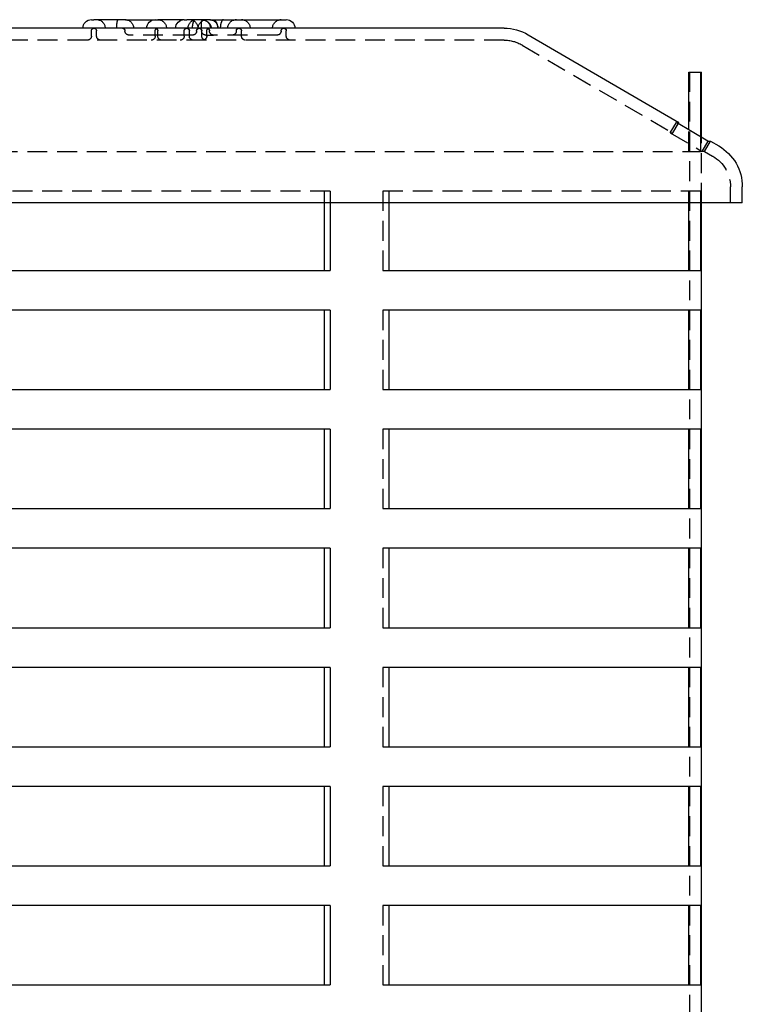
# Model space of a CAD drawing. Extents: x -165 to 165, y -365 to 793.
# Drawn here: x 0 to 91, y 669 to 793 of the extents above; entities that cross this region are included whole.
import ezdxf

# ---------------------------------------------------------------- set-up
doc = ezdxf.new("R2010")
doc.units = 0
doc.header["$LTSCALE"] = 10
doc.linetypes.add('VERDECKT', pattern=[0.375, 0.25, -0.125])
doc.layers.get('0').update_dxf_attribs({"linetype": 'CONTINUOUS'})
doc.layers.add('STEMPEL', color=3, linetype='CONTINUOUS')

# ---------------------------------------------------------------- blocks, each defined once
blk = doc.blocks.new('A$CF898B29F')
at = {"color": 3, "linetype": 'CONTINUOUS', "extrusion": (0, 1, -2e-16)}
for p, q in [((9.17, 793.09), (9.46, 793.09)), ((13.44, 793.09), (9.46, 793.09)), ((13.44, 793.09), (17.21, 793.09)), ((17.21, 793.09), (17.69, 793.09)), ((20.85, 793.09), (17.69, 793.09)), ((20.85, 793.09), (21.2, 793.09)), ((24.08, 793.09), (21.2, 793.09)), ((24.08, 793.09), (33.71, 793.09)), ((61.14, 792.02), (-30.36, 792.02)), ((64.16, 791.2), (83.14, 780.13)), ((84.39, 786.5), (85.89, 786.5)), ((84.39, 779.21), (84.39, 786.5)), ((85.89, 786.5), (86, 786.5)), ((85.89, 786.5), (85.89, 778.33)), ((86, 778.27), (86, 786.5)), ((83.14, 780.13), (82.83, 780.13)), ((86.81, 777.8), (82.83, 780.13)), ((83.06, 779.99), (83.14, 780.13)), ((86.81, 777.8), (87.14, 777.8)), ((87.14, 777.8), (88.16, 777.2)), ((91.14, 770.02), (91.14, 772.02)), ((91.14, 770.02), (-45.36, 770.02)), ((38.54, 761.5), (38.54, 770.02)), ((39.23, 770.02), (39.23, 761.5)), ((46.66, 761.5), (46.66, 770.02)), ((84.39, 761.5), (84.39, 770.02)), ((85.89, 770.02), (85.89, 761.5)), ((86, 291.5), (86, 770.02)), ((-39.23, 761.5), (39.23, 761.5)), ((46.66, 761.5), (85.89, 761.5)), ((39.23, 756.5), (-39.23, 756.5)), ((38.54, 746.5), (38.54, 756.5)), ((39.23, 756.5), (39.23, 746.5)), ((46.66, 746.5), (46.66, 756.5)), ((85.89, 756.5), (46.66, 756.5)), ((84.39, 746.5), (84.39, 756.5)), ((85.89, 756.5), (85.89, 746.5)), ((-39.23, 746.5), (39.23, 746.5)), ((46.66, 746.5), (85.89, 746.5)), ((39.23, 741.5), (-39.23, 741.5)), ((38.54, 731.5), (38.54, 741.5)), ((39.23, 741.5), (39.23, 731.5)), ((46.66, 731.5), (46.66, 741.5)), ((85.89, 741.5), (46.66, 741.5)), ((84.39, 731.5), (84.39, 741.5)), ((85.89, 741.5), (85.89, 731.5)), ((-39.23, 731.5), (39.23, 731.5)), ((46.66, 731.5), (85.89, 731.5)), ((39.23, 726.5), (-39.23, 726.5)), ((38.54, 716.5), (38.54, 726.5)), ((39.23, 726.5), (39.23, 716.5)), ((46.66, 716.5), (46.66, 726.5)), ((85.89, 726.5), (46.66, 726.5)), ((84.39, 716.5), (84.39, 726.5)), ((85.89, 726.5), (85.89, 716.5)), ((-39.23, 716.5), (39.23, 716.5)), ((46.66, 716.5), (85.89, 716.5)), ((39.23, 711.5), (-39.23, 711.5)), ((38.54, 701.5), (38.54, 711.5)), ((39.23, 711.5), (39.23, 701.5)), ((46.66, 701.5), (46.66, 711.5)), ((85.89, 711.5), (46.66, 711.5)), ((84.39, 701.5), (84.39, 711.5)), ((85.89, 711.5), (85.89, 701.5)), ((-39.23, 701.5), (39.23, 701.5)), ((46.66, 701.5), (85.89, 701.5)), ((39.23, 696.5), (-39.23, 696.5)), ((38.54, 686.5), (38.54, 696.5)), ((39.23, 696.5), (39.23, 686.5)), ((46.66, 686.5), (46.66, 696.5)), ((85.89, 696.5), (46.66, 696.5)), ((84.39, 686.5), (84.39, 696.5)), ((85.89, 696.5), (85.89, 686.5)), ((-39.23, 686.5), (39.23, 686.5)), ((46.66, 686.5), (85.89, 686.5)), ((39.23, 681.5), (-39.23, 681.5)), ((38.54, 671.5), (38.54, 681.5)), ((39.23, 681.5), (39.23, 671.5)), ((46.66, 671.5), (46.66, 681.5)), ((85.89, 681.5), (46.66, 681.5)), ((84.39, 671.5), (84.39, 681.5)), ((85.89, 681.5), (85.89, 671.5)), ((-39.23, 671.5), (39.23, 671.5)), ((46.66, 671.5), (85.89, 671.5))]:
    blk.add_line(p, q, dxfattribs=at)
at = {"color": 1, "linetype": 'VERDECKT', "extrusion": (0, 1, -2e-16)}
for p, q in [((9.17, 791.02), (9.17, 791.69)), ((9.82, 791.02), (9.82, 791.69)), ((13.39, 791.66), (13.39, 791.69)), ((17.21, 791.02), (17.21, 791.69)), ((17.53, 791.02), (17.53, 791.69)), ((20.85, 791.02), (20.85, 791.69)), ((21.5, 791.02), (21.5, 791.69)), ((22.42, 791.66), (22.42, 791.69)), ((23.05, 791.66), (23.05, 791.69)), ((23.07, 791.02), (23.07, 791.69)), ((23.7, 791.02), (23.7, 791.69)), ((24.03, 791.66), (24.03, 791.69)), ((27.42, 791.66), (27.42, 791.69)), ((28.07, 791.02), (28.07, 791.69)), ((33.06, 791.66), (33.06, 791.69)), ((33.71, 791.02), (33.71, 791.69)), ((61.14, 790.52), (-30.36, 790.52)), ((21.92, 791.16), (13.89, 791.16)), ((23.57, 791.16), (23.55, 791.16)), ((23.57, 791.16), (24.53, 791.16)), ((32.56, 791.16), (24.53, 791.16)), ((63.4, 789.9), (82.38, 778.83)), ((84.5, 786.5), (84.5, 291.5)), ((82.07, 778.83), (82.83, 780.13)), ((82.38, 778.83), (83.06, 779.99)), ((84.39, 776.5), (84.39, 779.21)), ((82.07, 778.83), (82.38, 778.83)), ((82.07, 778.83), (86.06, 776.5)), ((85.89, 778.33), (85.89, 776.5)), ((86, 770.02), (86, 778.27)), ((86.81, 777.8), (86.06, 776.5)), ((86.38, 776.5), (87.14, 777.8)), ((-36.39, 776.5), (85.89, 776.5)), ((86.38, 776.5), (86.06, 776.5)), ((86.38, 776.5), (87.4, 775.9)), ((39.23, 771.5), (-39.23, 771.5)), ((38.54, 770.02), (38.54, 771.5)), ((39.23, 771.5), (39.23, 770.02)), ((46.66, 771.5), (45.85, 771.5)), ((45.85, 771.5), (45.85, 761.5)), ((46.66, 770.02), (46.66, 771.5)), ((85.89, 771.5), (46.66, 771.5)), ((84.39, 770.02), (84.39, 771.5)), ((85.89, 771.5), (85.89, 770.02)), ((89.64, 770.02), (89.64, 772.02)), ((45.85, 761.5), (46.66, 761.5)), ((46.66, 756.5), (45.85, 756.5)), ((45.85, 756.5), (45.85, 746.5)), ((45.85, 746.5), (46.66, 746.5)), ((46.66, 741.5), (45.85, 741.5)), ((45.85, 741.5), (45.85, 731.5)), ((45.85, 731.5), (46.66, 731.5)), ((46.66, 726.5), (45.85, 726.5)), ((45.85, 726.5), (45.85, 716.5)), ((45.85, 716.5), (46.66, 716.5)), ((46.66, 711.5), (45.85, 711.5)), ((45.85, 711.5), (45.85, 701.5)), ((45.85, 701.5), (46.66, 701.5)), ((46.66, 696.5), (45.85, 696.5)), ((45.85, 696.5), (45.85, 686.5)), ((45.85, 686.5), (46.66, 686.5)), ((46.66, 681.5), (45.85, 681.5)), ((45.85, 681.5), (45.85, 671.5)), ((45.85, 671.5), (46.66, 671.5))]:
    blk.add_line(p, q, dxfattribs=at)
at = {"color": 1}
for points in [[(12.75, 793.09, 0), (12.74, 793.09, 0), (12.74, 793.09, 0), (12.74, 793.09, 0), (12.74, 793.09, 0), (12.73, 793.09, 0), (12.73, 793.09, 0), (12.73, 793.09, 0), (12.72, 793.09, 0), (12.72, 793.09, 0), (12.72, 793.09, 0), (12.72, 793.09, 0), (12.71, 793.09, 0), (12.71, 793.09, 0), (12.71, 793.09, 0), (12.71, 793.09, 0), (12.7, 793.09, 0), (12.7, 793.09, 0), (12.7, 793.09, 0), (12.7, 793.09, 0), (12.69, 793.09, 0), (12.69, 793.09, 0), (12.69, 793.09, 0), (12.68, 793.09, 0), (12.68, 793.09, 0), (12.68, 793.09, 0), (12.68, 793.09, 0), (12.67, 793.09, 0), (12.67, 793.09, 0), (12.67, 793.09, 0), (12.67, 793.09, 0), (12.66, 793.09, 0), (12.66, 793.09, 0), (12.66, 793.09, 0), (12.66, 793.09, 0), (12.66, 793.09, 0), (12.65, 793.09, 0), (12.65, 793.09, 0), (12.65, 793.09, 0), (12.65, 793.09, 0), (12.64, 793.09, 0), (12.64, 793.09, 0), (12.64, 793.09, 0), (12.64, 793.08, 0), (12.63, 793.08, 0), (12.63, 793.08, 0), (12.63, 793.08, 0), (12.63, 793.08, 0), (12.63, 793.08, 0), (12.62, 793.08, 0), (12.62, 793.08, 0), (12.62, 793.08, 0), (12.62, 793.08, 0), (12.61, 793.08, 0), (12.61, 793.08, 0), (12.61, 793.08, 0), (12.61, 793.08, 0), (12.61, 793.08, 0), (12.6, 793.08, 0), (12.6, 793.08, 0), (12.6, 793.08, 0), (12.6, 793.08, 0), (12.6, 793.08, 0), (12.59, 793.08, 0), (12.59, 793.08, 0), (12.59, 793.08, 0), (12.59, 793.08, 0), (12.59, 793.07, 0), (12.58, 793.07, 0), (12.58, 793.07, 0), (12.58, 793.07, 0), (12.58, 793.07, 0), (12.58, 793.07, 0), (12.57, 793.07, 0), (12.57, 793.07, 0), (12.57, 793.07, 0), (12.57, 793.07, 0), (12.57, 793.07, 0), (12.56, 793.07, 0), (12.56, 793.07, 0), (12.56, 793.07, 0), (12.56, 793.07, 0), (12.56, 793.07, 0), (12.55, 793.06, 0), (12.55, 793.06, 0), (12.55, 793.06, 0), (12.55, 793.06, 0), (12.55, 793.06, 0), (12.55, 793.06, 0), (12.54, 793.06, 0), (12.54, 793.06, 0), (12.54, 793.06, 0), (12.54, 793.06, 0), (12.54, 793.06, 0), (12.54, 793.06, 0), (12.53, 793.05, 0), (12.53, 793.05, 0), (12.53, 793.05, 0), (12.53, 793.05, 0), (12.53, 793.05, 0), (12.53, 793.05, 0), (12.52, 793.05, 0), (12.52, 793.05, 0), (12.52, 793.05, 0), (12.52, 793.05, 0), (12.52, 793.05, 0), (12.52, 793.05, 0), (12.51, 793.04, 0), (12.51, 793.04, 0), (12.51, 793.04, 0), (12.51, 793.04, 0), (12.51, 793.04, 0), (12.51, 793.04, 0), (12.5, 793.04, 0), (12.5, 793.04, 0), (12.5, 793.04, 0), (12.5, 793.04, 0), (12.5, 793.03, 0), (12.5, 793.03, 0), (12.5, 793.03, 0), (12.49, 793.03, 0), (12.49, 793.03, 0), (12.49, 793.03, 0), (12.49, 793.03, 0), (12.49, 793.03, 0), (12.49, 793.03, 0), (12.49, 793.03, 0), (12.48, 793.02, 0), (12.48, 793.02, 0), (12.48, 793.02, 0), (12.48, 793.02, 0), (12.48, 793.02, 0), (12.48, 793.02, 0), (12.48, 793.02, 0), (12.47, 793.02, 0), (12.47, 793.01, 0), (12.47, 793.01, 0), (12.47, 793.01, 0), (12.47, 793.01, 0), (12.47, 793.01, 0), (12.47, 793.01, 0), (12.47, 793.01, 0), (12.46, 793.01, 0), (12.46, 793, 0), (12.46, 793, 0), (12.46, 793, 0), (12.46, 793, 0), (12.46, 793, 0), (12.46, 793, 0), (12.46, 793, 0), (12.45, 793, 0), (12.45, 792.99, 0), (12.45, 792.99, 0), (12.45, 792.99, 0), (12.45, 792.99, 0), (12.45, 792.99, 0), (12.45, 792.99, 0), (12.45, 792.99, 0), (12.45, 792.98, 0), (12.44, 792.98, 0), (12.44, 792.98, 0), (12.44, 792.98, 0), (12.44, 792.98, 0), (12.44, 792.98, 0), (12.44, 792.98, 0), (12.44, 792.97, 0), (12.44, 792.97, 0), (12.44, 792.97, 0), (12.43, 792.97, 0), (12.43, 792.97, 0), (12.43, 792.97, 0), (12.43, 792.96, 0), (12.43, 792.96, 0), (12.43, 792.96, 0), (12.43, 792.96, 0), (12.43, 792.96, 0), (12.43, 792.96, 0), (12.42, 792.95, 0), (12.42, 792.95, 0), (12.42, 792.95, 0), (12.42, 792.95, 0), (12.42, 792.95, 0), (12.42, 792.95, 0), (12.42, 792.94, 0), (12.42, 792.94, 0), (12.42, 792.94, 0), (12.42, 792.94, 0), (12.41, 792.93, 0), (12.41, 792.93, 0), (12.41, 792.93, 0), (12.41, 792.93, 0), (12.41, 792.93, 0), (12.41, 792.93, 0), (12.41, 792.92, 0), (12.41, 792.92, 0), (12.41, 792.92, 0), (12.41, 792.92, 0), (12.41, 792.92, 0), (12.41, 792.91, 0), (12.4, 792.91, 0), (12.4, 792.91, 0), (12.4, 792.91, 0), (12.4, 792.91, 0), (12.4, 792.9, 0), (12.4, 792.9, 0), (12.4, 792.9, 0), (12.4, 792.9, 0), (12.4, 792.9, 0), (12.4, 792.89, 0), (12.4, 792.89, 0), (12.4, 792.89, 0), (12.39, 792.89, 0), (12.39, 792.89, 0), (12.39, 792.88, 0), (12.39, 792.88, 0), (12.39, 792.88, 0), (12.39, 792.88, 0), (12.39, 792.88, 0), (12.39, 792.87, 0), (12.39, 792.87, 0), (12.39, 792.87, 0), (12.39, 792.87, 0), (12.39, 792.86, 0), (12.39, 792.86, 0), (12.39, 792.86, 0), (12.38, 792.86, 0), (12.38, 792.86, 0), (12.38, 792.85, 0), (12.38, 792.85, 0), (12.38, 792.85, 0), (12.38, 792.85, 0), (12.38, 792.84, 0), (12.38, 792.84, 0), (12.38, 792.84, 0), (12.38, 792.84, 0), (12.38, 792.84, 0), (12.38, 792.83, 0), (12.38, 792.83, 0), (12.38, 792.83, 0), (12.38, 792.83, 0), (12.38, 792.82, 0), (12.37, 792.82, 0), (12.37, 792.82, 0), (12.37, 792.82, 0), (12.37, 792.81, 0), (12.37, 792.81, 0), (12.37, 792.81, 0), (12.37, 792.81, 0), (12.37, 792.8, 0), (12.37, 792.8, 0), (12.37, 792.8, 0), (12.37, 792.8, 0), (12.37, 792.79, 0), (12.37, 792.79, 0), (12.37, 792.79, 0), (12.37, 792.79, 0), (12.37, 792.78, 0), (12.37, 792.78, 0), (12.37, 792.78, 0), (12.37, 792.78, 0), (12.36, 792.77, 0), (12.36, 792.77, 0), (12.36, 792.77, 0), (12.36, 792.77, 0), (12.36, 792.76, 0), (12.36, 792.76, 0), (12.36, 792.76, 0), (12.36, 792.76, 0), (12.36, 792.75, 0), (12.36, 792.75, 0), (12.36, 792.75, 0), (12.36, 792.75, 0), (12.36, 792.74, 0), (12.36, 792.74, 0), (12.36, 792.74, 0), (12.36, 792.73, 0), (12.36, 792.73, 0), (12.36, 792.73, 0), (12.36, 792.73, 0), (12.36, 792.72, 0), (12.36, 792.72, 0), (12.36, 792.72, 0), (12.36, 792.72, 0), (12.35, 792.71, 0), (12.35, 792.71, 0), (12.35, 792.71, 0), (12.35, 792.7, 0), (12.35, 792.7, 0), (12.35, 792.7, 0), (12.35, 792.7, 0), (12.35, 792.69, 0), (12.35, 792.69, 0), (12.35, 792.69, 0), (12.35, 792.68, 0), (12.35, 792.68, 0), (12.35, 792.68, 0), (12.35, 792.68, 0), (12.35, 792.67, 0), (12.35, 792.67, 0), (12.35, 792.67, 0), (12.35, 792.66, 0), (12.35, 792.66, 0), (12.35, 792.66, 0), (12.35, 792.66, 0), (12.35, 792.65, 0), (12.35, 792.65, 0), (12.35, 792.65, 0), (12.35, 792.64, 0), (12.35, 792.64, 0), (12.35, 792.64, 0), (12.35, 792.63, 0), (12.35, 792.63, 0), (12.35, 792.63, 0), (12.34, 792.62, 0), (12.34, 792.62, 0), (12.34, 792.62, 0), (12.34, 792.62, 0), (12.34, 792.61, 0), (12.34, 792.61, 0), (12.34, 792.61, 0), (12.34, 792.6, 0), (12.34, 792.6, 0), (12.34, 792.6, 0), (12.34, 792.59, 0), (12.34, 792.59, 0), (12.34, 792.59, 0), (12.34, 792.58, 0), (12.34, 792.58, 0), (12.34, 792.58, 0), (12.34, 792.57, 0), (12.34, 792.57, 0), (12.34, 792.57, 0), (12.34, 792.56, 0), (12.34, 792.56, 0), (12.34, 792.55, 0), (12.34, 792.55, 0), (12.34, 792.55, 0), (12.34, 792.54, 0), (12.34, 792.54, 0), (12.34, 792.54, 0), (12.34, 792.53, 0), (12.34, 792.53, 0), (12.34, 792.52, 0), (12.34, 792.52, 0), (12.34, 792.52, 0), (12.34, 792.51, 0), (12.34, 792.51, 0), (12.34, 792.51, 0), (12.34, 792.5, 0), (12.34, 792.5, 0), (12.34, 792.5, 0), (12.34, 792.49, 0), (12.34, 792.49, 0), (12.34, 792.48, 0), (12.33, 792.48, 0), (12.33, 792.48, 0), (12.33, 792.47, 0), (12.33, 792.47, 0), (12.33, 792.46, 0), (12.33, 792.46, 0), (12.33, 792.46, 0), (12.33, 792.45, 0), (12.33, 792.45, 0), (12.33, 792.44, 0), (12.33, 792.44, 0), (12.33, 792.43, 0), (12.33, 792.43, 0), (12.33, 792.42, 0), (12.33, 792.42, 0), (12.33, 792.42, 0), (12.33, 792.41, 0), (12.33, 792.41, 0), (12.33, 792.4, 0), (12.33, 792.4, 0), (12.33, 792.39, 0), (12.33, 792.39, 0), (12.33, 792.39, 0), (12.33, 792.38, 0), (12.33, 792.38, 0), (12.33, 792.37, 0), (12.33, 792.37, 0), (12.33, 792.36, 0), (12.33, 792.36, 0), (12.33, 792.35, 0), (12.33, 792.35, 0), (12.33, 792.35, 0), (12.33, 792.34, 0), (12.33, 792.34, 0), (12.33, 792.33, 0), (12.33, 792.33, 0), (12.33, 792.32, 0), (12.33, 792.32, 0), (12.33, 792.31, 0), (12.33, 792.31, 0), (12.33, 792.3, 0), (12.33, 792.3, 0), (12.33, 792.29, 0), (12.33, 792.29, 0), (12.33, 792.28, 0), (12.33, 792.28, 0), (12.33, 792.27, 0), (12.33, 792.27, 0), (12.33, 792.26, 0), (12.33, 792.26, 0), (12.33, 792.25, 0), (12.33, 792.25, 0), (12.33, 792.24, 0), (12.33, 792.24, 0), (12.33, 792.23, 0), (12.33, 792.23, 0), (12.33, 792.22, 0), (12.33, 792.22, 0), (12.33, 792.21, 0), (12.33, 792.2, 0), (12.33, 792.2, 0), (12.33, 792.19, 0), (12.33, 792.19, 0), (12.33, 792.18, 0), (12.33, 792.18, 0), (12.33, 792.17, 0), (12.33, 792.17, 0), (12.33, 792.16, 0), (12.33, 792.15, 0), (12.33, 792.15, 0), (12.33, 792.14, 0), (12.33, 792.14, 0), (12.33, 792.13, 0), (12.33, 792.13, 0), (12.33, 792.12, 0), (12.33, 792.12, 0), (12.33, 792.11, 0), (12.33, 792.11, 0), (12.33, 792.1, 0), (12.33, 792.1, 0), (12.33, 792.09, 0), (12.33, 792.08, 0), (12.33, 792.08, 0), (12.33, 792.07, 0), (12.33, 792.07, 0), (12.33, 792.06, 0), (12.33, 792.06, 0), (12.33, 792.05, 0), (12.33, 792.04, 0), (12.33, 792.04, 0), (12.33, 792.03, 0), (12.33, 792.03, 0), (12.33, 792.02, 0), (12.33, 792.02, 0)], [(23.39, 793.09, 0), (23.39, 793.09, 0), (23.38, 793.09, 0), (23.38, 793.09, 0), (23.38, 793.09, 0), (23.37, 793.09, 0), (23.37, 793.09, 0), (23.37, 793.09, 0), (23.37, 793.09, 0), (23.36, 793.09, 0), (23.36, 793.09, 0), (23.36, 793.09, 0), (23.36, 793.09, 0), (23.35, 793.09, 0), (23.35, 793.09, 0), (23.35, 793.09, 0), (23.35, 793.09, 0), (23.34, 793.09, 0), (23.34, 793.09, 0), (23.34, 793.09, 0), (23.33, 793.09, 0), (23.33, 793.09, 0), (23.33, 793.09, 0), (23.33, 793.09, 0), (23.32, 793.09, 0), (23.32, 793.09, 0), (23.32, 793.09, 0), (23.32, 793.09, 0), (23.31, 793.09, 0), (23.31, 793.09, 0), (23.31, 793.09, 0), (23.31, 793.09, 0), (23.3, 793.09, 0), (23.3, 793.09, 0), (23.3, 793.09, 0), (23.3, 793.09, 0), (23.3, 793.09, 0), (23.29, 793.09, 0), (23.29, 793.09, 0), (23.29, 793.09, 0), (23.29, 793.09, 0), (23.28, 793.09, 0), (23.28, 793.09, 0), (23.28, 793.08, 0), (23.28, 793.08, 0), (23.27, 793.08, 0), (23.27, 793.08, 0), (23.27, 793.08, 0), (23.27, 793.08, 0), (23.27, 793.08, 0), (23.26, 793.08, 0), (23.26, 793.08, 0), (23.26, 793.08, 0), (23.26, 793.08, 0), (23.25, 793.08, 0), (23.25, 793.08, 0), (23.25, 793.08, 0), (23.25, 793.08, 0), (23.25, 793.08, 0), (23.24, 793.08, 0), (23.24, 793.08, 0), (23.24, 793.08, 0), (23.24, 793.08, 0), (23.24, 793.08, 0), (23.23, 793.08, 0), (23.23, 793.08, 0), (23.23, 793.08, 0), (23.23, 793.07, 0), (23.23, 793.07, 0), (23.22, 793.07, 0), (23.22, 793.07, 0), (23.22, 793.07, 0), (23.22, 793.07, 0), (23.22, 793.07, 0), (23.21, 793.07, 0), (23.21, 793.07, 0), (23.21, 793.07, 0), (23.21, 793.07, 0), (23.21, 793.07, 0), (23.2, 793.07, 0), (23.2, 793.07, 0), (23.2, 793.07, 0), (23.2, 793.07, 0), (23.2, 793.06, 0), (23.2, 793.06, 0), (23.19, 793.06, 0), (23.19, 793.06, 0), (23.19, 793.06, 0), (23.19, 793.06, 0), (23.19, 793.06, 0), (23.18, 793.06, 0), (23.18, 793.06, 0), (23.18, 793.06, 0), (23.18, 793.06, 0), (23.18, 793.06, 0), (23.18, 793.05, 0), (23.17, 793.05, 0), (23.17, 793.05, 0), (23.17, 793.05, 0), (23.17, 793.05, 0), (23.17, 793.05, 0), (23.17, 793.05, 0), (23.16, 793.05, 0), (23.16, 793.05, 0), (23.16, 793.05, 0), (23.16, 793.05, 0), (23.16, 793.05, 0), (23.16, 793.04, 0), (23.16, 793.04, 0), (23.15, 793.04, 0), (23.15, 793.04, 0), (23.15, 793.04, 0), (23.15, 793.04, 0), (23.15, 793.04, 0), (23.15, 793.04, 0), (23.14, 793.04, 0), (23.14, 793.04, 0), (23.14, 793.03, 0), (23.14, 793.03, 0), (23.14, 793.03, 0), (23.14, 793.03, 0), (23.14, 793.03, 0), (23.13, 793.03, 0), (23.13, 793.03, 0), (23.13, 793.03, 0), (23.13, 793.03, 0), (23.13, 793.03, 0), (23.13, 793.02, 0), (23.13, 793.02, 0), (23.12, 793.02, 0), (23.12, 793.02, 0), (23.12, 793.02, 0), (23.12, 793.02, 0), (23.12, 793.02, 0), (23.12, 793.02, 0), (23.12, 793.01, 0), (23.11, 793.01, 0), (23.11, 793.01, 0), (23.11, 793.01, 0), (23.11, 793.01, 0), (23.11, 793.01, 0), (23.11, 793.01, 0), (23.11, 793.01, 0), (23.11, 793, 0), (23.1, 793, 0), (23.1, 793, 0), (23.1, 793, 0), (23.1, 793, 0), (23.1, 793, 0), (23.1, 793, 0), (23.1, 793, 0), (23.1, 792.99, 0), (23.09, 792.99, 0), (23.09, 792.99, 0), (23.09, 792.99, 0), (23.09, 792.99, 0), (23.09, 792.99, 0), (23.09, 792.99, 0), (23.09, 792.98, 0), (23.09, 792.98, 0), (23.09, 792.98, 0), (23.08, 792.98, 0), (23.08, 792.98, 0), (23.08, 792.98, 0), (23.08, 792.98, 0), (23.08, 792.97, 0), (23.08, 792.97, 0), (23.08, 792.97, 0), (23.08, 792.97, 0), (23.08, 792.97, 0), (23.07, 792.97, 0), (23.07, 792.96, 0), (23.07, 792.96, 0), (23.07, 792.96, 0), (23.07, 792.96, 0), (23.07, 792.96, 0), (23.07, 792.96, 0), (23.07, 792.95, 0), (23.07, 792.95, 0), (23.07, 792.95, 0), (23.06, 792.95, 0), (23.06, 792.95, 0), (23.06, 792.95, 0), (23.06, 792.94, 0), (23.06, 792.94, 0), (23.06, 792.94, 0), (23.06, 792.94, 0), (23.06, 792.93, 0), (23.06, 792.93, 0), (23.06, 792.93, 0), (23.05, 792.93, 0), (23.05, 792.93, 0), (23.05, 792.93, 0), (23.05, 792.92, 0), (23.05, 792.92, 0), (23.05, 792.92, 0), (23.05, 792.92, 0), (23.05, 792.92, 0), (23.05, 792.91, 0), (23.05, 792.91, 0), (23.05, 792.91, 0), (23.05, 792.91, 0), (23.04, 792.91, 0), (23.04, 792.9, 0), (23.04, 792.9, 0), (23.04, 792.9, 0), (23.04, 792.9, 0), (23.04, 792.9, 0), (23.04, 792.89, 0), (23.04, 792.89, 0), (23.04, 792.89, 0), (23.04, 792.89, 0), (23.04, 792.89, 0), (23.04, 792.88, 0), (23.03, 792.88, 0), (23.03, 792.88, 0), (23.03, 792.88, 0), (23.03, 792.88, 0), (23.03, 792.87, 0), (23.03, 792.87, 0), (23.03, 792.87, 0), (23.03, 792.87, 0), (23.03, 792.86, 0), (23.03, 792.86, 0), (23.03, 792.86, 0), (23.03, 792.86, 0), (23.03, 792.86, 0), (23.03, 792.85, 0), (23.03, 792.85, 0), (23.02, 792.85, 0), (23.02, 792.85, 0), (23.02, 792.84, 0), (23.02, 792.84, 0), (23.02, 792.84, 0), (23.02, 792.84, 0), (23.02, 792.84, 0), (23.02, 792.83, 0), (23.02, 792.83, 0), (23.02, 792.83, 0), (23.02, 792.83, 0), (23.02, 792.82, 0), (23.02, 792.82, 0), (23.02, 792.82, 0), (23.02, 792.82, 0), (23.02, 792.81, 0), (23.01, 792.81, 0), (23.01, 792.81, 0), (23.01, 792.81, 0), (23.01, 792.8, 0), (23.01, 792.8, 0), (23.01, 792.8, 0), (23.01, 792.8, 0), (23.01, 792.79, 0), (23.01, 792.79, 0), (23.01, 792.79, 0), (23.01, 792.79, 0), (23.01, 792.78, 0), (23.01, 792.78, 0), (23.01, 792.78, 0), (23.01, 792.78, 0), (23.01, 792.77, 0), (23.01, 792.77, 0), (23.01, 792.77, 0), (23.01, 792.77, 0), (23.01, 792.76, 0), (23, 792.76, 0), (23, 792.76, 0), (23, 792.76, 0), (23, 792.75, 0), (23, 792.75, 0), (23, 792.75, 0), (23, 792.75, 0), (23, 792.74, 0), (23, 792.74, 0), (23, 792.74, 0), (23, 792.73, 0), (23, 792.73, 0), (23, 792.73, 0), (23, 792.73, 0), (23, 792.72, 0), (23, 792.72, 0), (23, 792.72, 0), (23, 792.72, 0), (23, 792.71, 0), (23, 792.71, 0), (23, 792.71, 0), (23, 792.7, 0), (23, 792.7, 0), (23, 792.7, 0), (23, 792.7, 0), (22.99, 792.69, 0), (22.99, 792.69, 0), (22.99, 792.69, 0), (22.99, 792.68, 0), (22.99, 792.68, 0), (22.99, 792.68, 0), (22.99, 792.68, 0), (22.99, 792.67, 0), (22.99, 792.67, 0), (22.99, 792.67, 0), (22.99, 792.66, 0), (22.99, 792.66, 0), (22.99, 792.66, 0), (22.99, 792.66, 0), (22.99, 792.65, 0), (22.99, 792.65, 0), (22.99, 792.65, 0), (22.99, 792.64, 0), (22.99, 792.64, 0), (22.99, 792.64, 0), (22.99, 792.63, 0), (22.99, 792.63, 0), (22.99, 792.63, 0), (22.99, 792.62, 0), (22.99, 792.62, 0), (22.99, 792.62, 0), (22.99, 792.62, 0), (22.99, 792.61, 0), (22.99, 792.61, 0), (22.99, 792.61, 0), (22.99, 792.6, 0), (22.99, 792.6, 0), (22.98, 792.6, 0), (22.98, 792.59, 0), (22.98, 792.59, 0), (22.98, 792.59, 0), (22.98, 792.58, 0), (22.98, 792.58, 0), (22.98, 792.58, 0), (22.98, 792.57, 0), (22.98, 792.57, 0), (22.98, 792.57, 0), (22.98, 792.56, 0), (22.98, 792.56, 0), (22.98, 792.55, 0), (22.98, 792.55, 0), (22.98, 792.55, 0), (22.98, 792.54, 0), (22.98, 792.54, 0), (22.98, 792.54, 0), (22.98, 792.53, 0), (22.98, 792.53, 0), (22.98, 792.52, 0), (22.98, 792.52, 0), (22.98, 792.52, 0), (22.98, 792.51, 0), (22.98, 792.51, 0), (22.98, 792.51, 0), (22.98, 792.5, 0), (22.98, 792.5, 0), (22.98, 792.5, 0), (22.98, 792.49, 0), (22.98, 792.49, 0), (22.98, 792.48, 0), (22.98, 792.48, 0), (22.98, 792.48, 0), (22.98, 792.47, 0), (22.98, 792.47, 0), (22.98, 792.46, 0), (22.98, 792.46, 0), (22.98, 792.46, 0), (22.98, 792.45, 0), (22.98, 792.45, 0), (22.98, 792.44, 0), (22.98, 792.44, 0), (22.98, 792.43, 0), (22.98, 792.43, 0), (22.98, 792.42, 0), (22.97, 792.42, 0), (22.97, 792.42, 0), (22.97, 792.41, 0), (22.97, 792.41, 0), (22.97, 792.4, 0), (22.97, 792.4, 0), (22.97, 792.39, 0), (22.97, 792.39, 0), (22.97, 792.39, 0), (22.97, 792.38, 0), (22.97, 792.38, 0), (22.97, 792.37, 0), (22.97, 792.37, 0), (22.97, 792.36, 0), (22.97, 792.36, 0), (22.97, 792.35, 0), (22.97, 792.35, 0), (22.97, 792.35, 0), (22.97, 792.34, 0), (22.97, 792.34, 0), (22.97, 792.33, 0), (22.97, 792.33, 0), (22.97, 792.32, 0), (22.97, 792.32, 0), (22.97, 792.31, 0), (22.97, 792.31, 0), (22.97, 792.3, 0), (22.97, 792.3, 0), (22.97, 792.29, 0), (22.97, 792.29, 0), (22.97, 792.28, 0), (22.97, 792.28, 0), (22.97, 792.27, 0), (22.97, 792.27, 0), (22.97, 792.26, 0), (22.97, 792.26, 0), (22.97, 792.25, 0), (22.97, 792.25, 0), (22.97, 792.24, 0), (22.97, 792.24, 0), (22.97, 792.23, 0), (22.97, 792.23, 0), (22.97, 792.22, 0), (22.97, 792.22, 0), (22.97, 792.21, 0), (22.97, 792.2, 0), (22.97, 792.2, 0), (22.97, 792.19, 0), (22.97, 792.19, 0), (22.97, 792.18, 0), (22.97, 792.18, 0), (22.97, 792.17, 0), (22.97, 792.17, 0), (22.97, 792.16, 0), (22.97, 792.15, 0), (22.97, 792.15, 0), (22.97, 792.14, 0), (22.97, 792.14, 0), (22.97, 792.13, 0), (22.97, 792.13, 0), (22.97, 792.12, 0), (22.97, 792.12, 0), (22.97, 792.11, 0), (22.97, 792.11, 0), (22.97, 792.1, 0), (22.97, 792.1, 0), (22.97, 792.09, 0), (22.97, 792.08, 0), (22.97, 792.08, 0), (22.97, 792.07, 0), (22.97, 792.07, 0), (22.97, 792.06, 0), (22.97, 792.06, 0), (22.97, 792.05, 0), (22.97, 792.04, 0), (22.97, 792.04, 0), (22.97, 792.03, 0), (22.97, 792.03, 0), (22.97, 792.02, 0), (22.97, 792.02, 0)], [(24.34, 793.09, 0), (24.34, 793.09, 0), (24.35, 793.09, 0), (24.35, 793.09, 0), (24.35, 793.09, 0), (24.35, 793.09, 0), (24.35, 793.09, 0), (24.36, 793.09, 0), (24.36, 793.09, 0), (24.36, 793.09, 0), (24.36, 793.09, 0), (24.37, 793.09, 0), (24.37, 793.09, 0), (24.37, 793.09, 0), (24.37, 793.09, 0), (24.37, 793.09, 0), (24.38, 793.09, 0), (24.38, 793.09, 0), (24.38, 793.09, 0), (24.38, 793.09, 0), (24.38, 793.09, 0), (24.39, 793.09, 0), (24.39, 793.09, 0), (24.39, 793.09, 0), (24.39, 793.09, 0), (24.39, 793.09, 0), (24.4, 793.09, 0), (24.4, 793.09, 0), (24.4, 793.09, 0), (24.4, 793.09, 0), (24.41, 793.09, 0), (24.41, 793.09, 0), (24.41, 793.09, 0), (24.41, 793.09, 0), (24.41, 793.09, 0), (24.42, 793.09, 0), (24.42, 793.09, 0), (24.42, 793.09, 0), (24.42, 793.09, 0), (24.42, 793.09, 0), (24.43, 793.09, 0), (24.43, 793.09, 0), (24.43, 793.09, 0), (24.43, 793.09, 0), (24.44, 793.09, 0), (24.44, 793.09, 0), (24.44, 793.09, 0), (24.44, 793.08, 0), (24.44, 793.08, 0), (24.45, 793.08, 0), (24.45, 793.08, 0), (24.45, 793.08, 0), (24.45, 793.08, 0), (24.45, 793.08, 0), (24.46, 793.08, 0), (24.46, 793.08, 0), (24.46, 793.08, 0), (24.46, 793.08, 0), (24.47, 793.08, 0), (24.47, 793.08, 0), (24.47, 793.08, 0), (24.47, 793.08, 0), (24.47, 793.08, 0), (24.48, 793.08, 0), (24.48, 793.08, 0), (24.48, 793.08, 0), (24.48, 793.08, 0), (24.48, 793.08, 0), (24.49, 793.08, 0), (24.49, 793.08, 0), (24.49, 793.08, 0), (24.49, 793.08, 0), (24.5, 793.08, 0), (24.5, 793.07, 0), (24.5, 793.07, 0), (24.5, 793.07, 0), (24.5, 793.07, 0), (24.51, 793.07, 0), (24.51, 793.07, 0), (24.51, 793.07, 0), (24.51, 793.07, 0), (24.51, 793.07, 0), (24.52, 793.07, 0), (24.52, 793.07, 0), (24.52, 793.07, 0), (24.52, 793.07, 0), (24.52, 793.07, 0), (24.53, 793.07, 0), (24.53, 793.07, 0), (24.53, 793.07, 0), (24.53, 793.06, 0), (24.54, 793.06, 0), (24.54, 793.06, 0), (24.54, 793.06, 0), (24.54, 793.06, 0), (24.54, 793.06, 0), (24.55, 793.06, 0), (24.55, 793.06, 0), (24.55, 793.06, 0), (24.55, 793.06, 0), (24.55, 793.06, 0), (24.56, 793.06, 0), (24.56, 793.05, 0), (24.56, 793.05, 0), (24.56, 793.05, 0), (24.57, 793.05, 0), (24.57, 793.05, 0), (24.57, 793.05, 0), (24.57, 793.05, 0), (24.57, 793.05, 0), (24.58, 793.05, 0), (24.58, 793.05, 0), (24.58, 793.05, 0), (24.58, 793.05, 0), (24.58, 793.04, 0), (24.59, 793.04, 0), (24.59, 793.04, 0), (24.59, 793.04, 0), (24.59, 793.04, 0), (24.59, 793.04, 0), (24.6, 793.04, 0), (24.6, 793.04, 0), (24.6, 793.04, 0), (24.6, 793.04, 0), (24.61, 793.03, 0), (24.61, 793.03, 0), (24.61, 793.03, 0), (24.61, 793.03, 0), (24.61, 793.03, 0), (24.62, 793.03, 0), (24.62, 793.03, 0), (24.62, 793.03, 0), (24.62, 793.03, 0), (24.62, 793.03, 0), (24.63, 793.02, 0), (24.63, 793.02, 0), (24.63, 793.02, 0), (24.63, 793.02, 0), (24.63, 793.02, 0), (24.64, 793.02, 0), (24.64, 793.02, 0), (24.64, 793.02, 0), (24.64, 793.01, 0), (24.64, 793.01, 0), (24.65, 793.01, 0), (24.65, 793.01, 0), (24.65, 793.01, 0), (24.65, 793.01, 0), (24.66, 793.01, 0), (24.66, 793.01, 0), (24.66, 793, 0), (24.66, 793, 0), (24.66, 793, 0), (24.67, 793, 0), (24.67, 793, 0), (24.67, 793, 0), (24.67, 793, 0), (24.67, 793, 0), (24.68, 792.99, 0), (24.68, 792.99, 0), (24.68, 792.99, 0), (24.68, 792.99, 0), (24.68, 792.99, 0), (24.69, 792.99, 0), (24.69, 792.99, 0), (24.69, 792.98, 0), (24.69, 792.98, 0), (24.69, 792.98, 0), (24.7, 792.98, 0), (24.7, 792.98, 0), (24.7, 792.98, 0), (24.7, 792.97, 0), (24.7, 792.97, 0), (24.71, 792.97, 0), (24.71, 792.97, 0), (24.71, 792.97, 0), (24.71, 792.97, 0), (24.71, 792.97, 0), (24.72, 792.96, 0), (24.72, 792.96, 0), (24.72, 792.96, 0), (24.72, 792.96, 0), (24.72, 792.96, 0), (24.73, 792.95, 0), (24.73, 792.95, 0), (24.73, 792.95, 0), (24.73, 792.95, 0), (24.73, 792.95, 0), (24.74, 792.95, 0), (24.74, 792.94, 0), (24.74, 792.94, 0), (24.74, 792.94, 0), (24.74, 792.94, 0), (24.75, 792.94, 0), (24.75, 792.93, 0), (24.75, 792.93, 0), (24.75, 792.93, 0), (24.75, 792.93, 0), (24.76, 792.93, 0), (24.76, 792.92, 0), (24.76, 792.92, 0), (24.76, 792.92, 0), (24.76, 792.92, 0), (24.77, 792.92, 0), (24.77, 792.91, 0), (24.77, 792.91, 0), (24.77, 792.91, 0), (24.77, 792.91, 0), (24.78, 792.91, 0), (24.78, 792.9, 0), (24.78, 792.9, 0), (24.78, 792.9, 0), (24.78, 792.9, 0), (24.79, 792.89, 0), (24.79, 792.89, 0), (24.79, 792.89, 0), (24.79, 792.89, 0), (24.79, 792.89, 0), (24.8, 792.88, 0), (24.8, 792.88, 0), (24.8, 792.88, 0), (24.8, 792.88, 0), (24.8, 792.88, 0), (24.8, 792.87, 0), (24.81, 792.87, 0), (24.81, 792.87, 0), (24.81, 792.87, 0), (24.81, 792.86, 0), (24.81, 792.86, 0), (24.82, 792.86, 0), (24.82, 792.86, 0), (24.82, 792.85, 0), (24.82, 792.85, 0), (24.82, 792.85, 0), (24.83, 792.85, 0), (24.83, 792.84, 0), (24.83, 792.84, 0), (24.83, 792.84, 0), (24.83, 792.84, 0), (24.83, 792.83, 0), (24.84, 792.83, 0), (24.84, 792.83, 0), (24.84, 792.83, 0), (24.84, 792.82, 0), (24.84, 792.82, 0), (24.85, 792.82, 0), (24.85, 792.82, 0), (24.85, 792.81, 0), (24.85, 792.81, 0), (24.85, 792.81, 0), (24.85, 792.8, 0), (24.86, 792.8, 0), (24.86, 792.8, 0), (24.86, 792.8, 0), (24.86, 792.79, 0), (24.86, 792.79, 0), (24.86, 792.79, 0), (24.87, 792.79, 0), (24.87, 792.78, 0), (24.87, 792.78, 0), (24.87, 792.78, 0), (24.87, 792.77, 0), (24.88, 792.77, 0), (24.88, 792.77, 0), (24.88, 792.76, 0), (24.88, 792.76, 0), (24.88, 792.76, 0), (24.88, 792.76, 0), (24.89, 792.75, 0), (24.89, 792.75, 0), (24.89, 792.75, 0), (24.89, 792.75, 0), (24.89, 792.74, 0), (24.89, 792.74, 0), (24.9, 792.74, 0), (24.9, 792.73, 0), (24.9, 792.73, 0), (24.9, 792.73, 0), (24.9, 792.72, 0), (24.9, 792.72, 0), (24.91, 792.72, 0), (24.91, 792.71, 0), (24.91, 792.71, 0), (24.91, 792.71, 0), (24.91, 792.7, 0), (24.91, 792.7, 0), (24.91, 792.7, 0), (24.92, 792.69, 0), (24.92, 792.69, 0), (24.92, 792.69, 0), (24.92, 792.68, 0), (24.92, 792.68, 0), (24.92, 792.68, 0), (24.93, 792.67, 0), (24.93, 792.67, 0), (24.93, 792.67, 0), (24.93, 792.66, 0), (24.93, 792.66, 0), (24.93, 792.66, 0), (24.93, 792.65, 0), (24.94, 792.65, 0), (24.94, 792.65, 0), (24.94, 792.64, 0), (24.94, 792.64, 0), (24.94, 792.64, 0), (24.94, 792.63, 0), (24.95, 792.63, 0), (24.95, 792.62, 0), (24.95, 792.62, 0), (24.95, 792.62, 0), (24.95, 792.61, 0), (24.95, 792.61, 0), (24.95, 792.61, 0), (24.96, 792.6, 0), (24.96, 792.6, 0), (24.96, 792.6, 0), (24.96, 792.59, 0), (24.96, 792.59, 0), (24.96, 792.59, 0), (24.96, 792.58, 0), (24.96, 792.58, 0), (24.97, 792.57, 0), (24.97, 792.57, 0), (24.97, 792.57, 0), (24.97, 792.56, 0), (24.97, 792.56, 0), (24.97, 792.55, 0), (24.97, 792.55, 0), (24.98, 792.55, 0), (24.98, 792.54, 0), (24.98, 792.54, 0), (24.98, 792.53, 0), (24.98, 792.53, 0), (24.98, 792.53, 0), (24.98, 792.52, 0), (24.98, 792.52, 0), (24.98, 792.52, 0), (24.99, 792.51, 0), (24.99, 792.51, 0), (24.99, 792.5, 0), (24.99, 792.5, 0), (24.99, 792.5, 0), (24.99, 792.49, 0), (24.99, 792.49, 0), (24.99, 792.48, 0), (25, 792.48, 0), (25, 792.48, 0), (25, 792.47, 0), (25, 792.47, 0), (25, 792.46, 0), (25, 792.46, 0), (25, 792.46, 0), (25, 792.45, 0), (25, 792.45, 0), (25.01, 792.44, 0), (25.01, 792.44, 0), (25.01, 792.43, 0), (25.01, 792.43, 0), (25.01, 792.42, 0), (25.01, 792.42, 0), (25.01, 792.42, 0), (25.01, 792.41, 0), (25.01, 792.41, 0), (25.01, 792.4, 0), (25.02, 792.4, 0), (25.02, 792.39, 0), (25.02, 792.39, 0), (25.02, 792.39, 0), (25.02, 792.38, 0), (25.02, 792.38, 0), (25.02, 792.37, 0), (25.02, 792.37, 0), (25.02, 792.37, 0), (25.02, 792.36, 0), (25.02, 792.36, 0), (25.02, 792.35, 0), (25.03, 792.35, 0), (25.03, 792.34, 0), (25.03, 792.34, 0), (25.03, 792.33, 0), (25.03, 792.33, 0), (25.03, 792.33, 0), (25.03, 792.32, 0), (25.03, 792.32, 0), (25.03, 792.31, 0), (25.03, 792.31, 0), (25.03, 792.3, 0), (25.03, 792.3, 0), (25.03, 792.29, 0), (25.04, 792.29, 0), (25.04, 792.28, 0), (25.04, 792.28, 0), (25.04, 792.27, 0), (25.04, 792.27, 0), (25.04, 792.27, 0), (25.04, 792.26, 0), (25.04, 792.26, 0), (25.04, 792.25, 0), (25.04, 792.25, 0), (25.04, 792.24, 0), (25.04, 792.24, 0), (25.04, 792.23, 0), (25.04, 792.23, 0), (25.04, 792.22, 0), (25.04, 792.22, 0), (25.04, 792.22, 0), (25.05, 792.21, 0), (25.05, 792.21, 0), (25.05, 792.2, 0), (25.05, 792.2, 0), (25.05, 792.19, 0), (25.05, 792.19, 0), (25.05, 792.18, 0), (25.05, 792.18, 0), (25.05, 792.17, 0), (25.05, 792.17, 0), (25.05, 792.16, 0), (25.05, 792.16, 0), (25.05, 792.15, 0), (25.05, 792.15, 0), (25.05, 792.14, 0), (25.05, 792.14, 0), (25.05, 792.13, 0), (25.05, 792.13, 0), (25.05, 792.13, 0), (25.05, 792.12, 0), (25.05, 792.12, 0), (25.05, 792.11, 0), (25.05, 792.11, 0), (25.05, 792.1, 0), (25.05, 792.1, 0), (25.05, 792.09, 0), (25.05, 792.09, 0), (25.05, 792.08, 0), (25.05, 792.08, 0), (25.05, 792.07, 0), (25.05, 792.07, 0), (25.05, 792.06, 0), (25.05, 792.06, 0), (25.05, 792.05, 0), (25.05, 792.05, 0), (25.05, 792.04, 0), (25.05, 792.04, 0), (25.05, 792.03, 0), (25.05, 792.03, 0), (25.05, 792.03, 0), (25.05, 792.02, 0), (25.05, 792.02, 0)]]:
    blk.add_polyline3d(points, dxfattribs=at)
at = {"color": 1, "linetype": 'VERDECKT'}
for points in [[(22.26, 793.09, 0), (22.25, 793.09, 0), (22.25, 793.09, 0), (22.24, 793.09, 0), (22.24, 793.09, 0), (22.23, 793.09, 0), (22.23, 793.09, 0), (22.22, 793.09, 0), (22.22, 793.09, 0), (22.21, 793.09, 0), (22.21, 793.08, 0), (22.2, 793.08, 0), (22.2, 793.08, 0), (22.19, 793.08, 0), (22.19, 793.08, 0), (22.18, 793.07, 0), (22.18, 793.07, 0), (22.17, 793.07, 0), (22.17, 793.07, 0), (22.16, 793.06, 0), (22.16, 793.06, 0), (22.16, 793.06, 0), (22.15, 793.05, 0), (22.15, 793.05, 0), (22.14, 793.04, 0), (22.14, 793.04, 0), (22.13, 793.04, 0), (22.13, 793.03, 0), (22.12, 793.03, 0), (22.12, 793.02, 0), (22.11, 793.02, 0), (22.11, 793.01, 0), (22.1, 793.01, 0), (22.1, 793, 0), (22.1, 793, 0), (22.09, 792.99, 0), (22.09, 792.99, 0), (22.08, 792.98, 0), (22.08, 792.98, 0), (22.07, 792.97, 0), (22.07, 792.96, 0), (22.07, 792.96, 0), (22.06, 792.95, 0), (22.06, 792.95, 0), (22.05, 792.94, 0), (22.05, 792.93, 0), (22.04, 792.92, 0), (22.04, 792.92, 0), (22.04, 792.91, 0), (22.03, 792.9, 0), (22.03, 792.89, 0), (22.02, 792.89, 0), (22.02, 792.88, 0), (22.02, 792.87, 0), (22.01, 792.86, 0), (22.01, 792.86, 0), (22.01, 792.85, 0), (22, 792.84, 0), (22, 792.83, 0), (21.99, 792.82, 0), (21.99, 792.81, 0), (21.99, 792.8, 0), (21.98, 792.79, 0), (21.98, 792.79, 0), (21.98, 792.78, 0), (21.97, 792.77, 0), (21.97, 792.76, 0), (21.97, 792.75, 0), (21.96, 792.74, 0), (21.96, 792.73, 0), (21.96, 792.72, 0), (21.95, 792.71, 0), (21.95, 792.7, 0), (21.95, 792.69, 0), (21.95, 792.68, 0), (21.94, 792.67, 0), (21.94, 792.66, 0), (21.94, 792.65, 0), (21.93, 792.63, 0), (21.93, 792.62, 0), (21.93, 792.61, 0), (21.93, 792.6, 0), (21.92, 792.59, 0), (21.92, 792.58, 0), (21.92, 792.57, 0), (21.92, 792.56, 0), (21.91, 792.55, 0), (21.91, 792.53, 0), (21.91, 792.52, 0), (21.91, 792.51, 0), (21.9, 792.5, 0), (21.9, 792.49, 0), (21.9, 792.48, 0), (21.9, 792.46, 0), (21.9, 792.45, 0), (21.89, 792.44, 0), (21.89, 792.43, 0), (21.89, 792.41, 0), (21.89, 792.4, 0), (21.89, 792.39, 0), (21.88, 792.38, 0), (21.88, 792.37, 0), (21.88, 792.35, 0), (21.88, 792.34, 0), (21.88, 792.33, 0), (21.88, 792.32, 0), (21.88, 792.3, 0), (21.87, 792.29, 0), (21.87, 792.28, 0), (21.87, 792.26, 0), (21.87, 792.25, 0), (21.87, 792.24, 0), (21.87, 792.23, 0), (21.87, 792.21, 0), (21.87, 792.2, 0), (21.87, 792.19, 0), (21.87, 792.17, 0), (21.87, 792.16, 0), (21.86, 792.15, 0), (21.86, 792.13, 0), (21.86, 792.12, 0), (21.86, 792.11, 0), (21.86, 792.1, 0), (21.86, 792.08, 0), (21.86, 792.07, 0), (21.86, 792.06, 0), (21.86, 792.04, 0), (21.86, 792.03, 0), (21.86, 792.02, 0)], [(24.28, 792.02, 0), (24.28, 792.03, 0), (24.28, 792.04, 0), (24.28, 792.06, 0), (24.28, 792.07, 0), (24.28, 792.08, 0), (24.28, 792.1, 0), (24.28, 792.11, 0), (24.28, 792.12, 0), (24.27, 792.13, 0), (24.27, 792.15, 0), (24.27, 792.16, 0), (24.27, 792.17, 0), (24.26, 792.19, 0), (24.26, 792.2, 0), (24.26, 792.21, 0), (24.25, 792.23, 0), (24.25, 792.24, 0), (24.25, 792.25, 0), (24.24, 792.26, 0), (24.24, 792.28, 0), (24.23, 792.29, 0), (24.23, 792.3, 0), (24.22, 792.32, 0), (24.22, 792.33, 0), (24.21, 792.34, 0), (24.21, 792.35, 0), (24.2, 792.37, 0), (24.2, 792.38, 0), (24.19, 792.39, 0), (24.18, 792.4, 0), (24.18, 792.41, 0), (24.17, 792.43, 0), (24.16, 792.44, 0), (24.16, 792.45, 0), (24.15, 792.46, 0), (24.14, 792.48, 0), (24.13, 792.49, 0), (24.13, 792.5, 0), (24.12, 792.51, 0), (24.11, 792.52, 0), (24.1, 792.53, 0), (24.09, 792.55, 0), (24.08, 792.56, 0), (24.07, 792.57, 0), (24.06, 792.58, 0), (24.05, 792.59, 0), (24.04, 792.6, 0), (24.03, 792.61, 0), (24.02, 792.62, 0), (24.01, 792.63, 0), (24, 792.65, 0), (23.99, 792.66, 0), (23.98, 792.67, 0), (23.97, 792.68, 0), (23.96, 792.69, 0), (23.95, 792.7, 0), (23.94, 792.71, 0), (23.93, 792.72, 0), (23.91, 792.73, 0), (23.9, 792.74, 0), (23.89, 792.75, 0), (23.88, 792.76, 0), (23.86, 792.77, 0), (23.85, 792.78, 0), (23.84, 792.79, 0), (23.83, 792.79, 0), (23.81, 792.8, 0), (23.8, 792.81, 0), (23.79, 792.82, 0), (23.77, 792.83, 0), (23.76, 792.84, 0), (23.75, 792.85, 0), (23.73, 792.86, 0), (23.72, 792.86, 0), (23.7, 792.87, 0), (23.69, 792.88, 0), (23.67, 792.89, 0), (23.66, 792.89, 0), (23.64, 792.9, 0), (23.63, 792.91, 0), (23.61, 792.92, 0), (23.6, 792.92, 0), (23.58, 792.93, 0), (23.57, 792.94, 0), (23.55, 792.95, 0), (23.54, 792.95, 0), (23.52, 792.96, 0), (23.51, 792.96, 0), (23.49, 792.97, 0), (23.47, 792.98, 0), (23.46, 792.98, 0), (23.44, 792.99, 0), (23.43, 792.99, 0), (23.41, 793, 0), (23.39, 793, 0), (23.38, 793.01, 0), (23.36, 793.01, 0), (23.34, 793.02, 0), (23.33, 793.02, 0), (23.31, 793.03, 0), (23.29, 793.03, 0), (23.27, 793.04, 0), (23.26, 793.04, 0), (23.24, 793.04, 0), (23.22, 793.05, 0), (23.21, 793.05, 0), (23.19, 793.06, 0), (23.17, 793.06, 0), (23.15, 793.06, 0), (23.14, 793.07, 0), (23.12, 793.07, 0), (23.1, 793.07, 0), (23.08, 793.07, 0), (23.07, 793.08, 0), (23.05, 793.08, 0), (23.03, 793.08, 0), (23.01, 793.08, 0), (22.99, 793.08, 0), (22.98, 793.09, 0), (22.96, 793.09, 0), (22.94, 793.09, 0), (22.92, 793.09, 0), (22.9, 793.09, 0), (22.89, 793.09, 0), (22.87, 793.09, 0), (22.85, 793.09, 0), (22.83, 793.09, 0), (22.81, 793.09, 0)], [(25.79, 793.09, 0), (25.79, 793.09, 0), (25.78, 793.09, 0), (25.78, 793.09, 0), (25.77, 793.09, 0), (25.77, 793.09, 0), (25.76, 793.09, 0), (25.76, 793.09, 0), (25.75, 793.09, 0), (25.75, 793.09, 0), (25.74, 793.08, 0), (25.74, 793.08, 0), (25.74, 793.08, 0), (25.73, 793.08, 0), (25.73, 793.08, 0), (25.72, 793.07, 0), (25.72, 793.07, 0), (25.71, 793.07, 0), (25.71, 793.07, 0), (25.7, 793.06, 0), (25.7, 793.06, 0), (25.69, 793.06, 0), (25.69, 793.05, 0), (25.68, 793.05, 0), (25.68, 793.04, 0), (25.67, 793.04, 0), (25.67, 793.04, 0), (25.67, 793.03, 0), (25.66, 793.03, 0), (25.66, 793.02, 0), (25.65, 793.02, 0), (25.65, 793.01, 0), (25.64, 793.01, 0), (25.64, 793, 0), (25.63, 793, 0), (25.63, 792.99, 0), (25.62, 792.99, 0), (25.62, 792.98, 0), (25.62, 792.98, 0), (25.61, 792.97, 0), (25.61, 792.96, 0), (25.6, 792.96, 0), (25.6, 792.95, 0), (25.59, 792.95, 0), (25.59, 792.94, 0), (25.59, 792.93, 0), (25.58, 792.92, 0), (25.58, 792.92, 0), (25.57, 792.91, 0), (25.57, 792.9, 0), (25.57, 792.89, 0), (25.56, 792.89, 0), (25.56, 792.88, 0), (25.55, 792.87, 0), (25.55, 792.86, 0), (25.55, 792.86, 0), (25.54, 792.85, 0), (25.54, 792.84, 0), (25.54, 792.83, 0), (25.53, 792.82, 0), (25.53, 792.81, 0), (25.53, 792.8, 0), (25.52, 792.79, 0), (25.52, 792.79, 0), (25.51, 792.78, 0), (25.51, 792.77, 0), (25.51, 792.76, 0), (25.5, 792.75, 0), (25.5, 792.74, 0), (25.5, 792.73, 0), (25.5, 792.72, 0), (25.49, 792.71, 0), (25.49, 792.7, 0), (25.49, 792.69, 0), (25.48, 792.68, 0), (25.48, 792.67, 0), (25.48, 792.66, 0), (25.47, 792.65, 0), (25.47, 792.63, 0), (25.47, 792.62, 0), (25.47, 792.61, 0), (25.46, 792.6, 0), (25.46, 792.59, 0), (25.46, 792.58, 0), (25.46, 792.57, 0), (25.45, 792.56, 0), (25.45, 792.55, 0), (25.45, 792.53, 0), (25.45, 792.52, 0), (25.44, 792.51, 0), (25.44, 792.5, 0), (25.44, 792.49, 0), (25.44, 792.48, 0), (25.44, 792.46, 0), (25.43, 792.45, 0), (25.43, 792.44, 0), (25.43, 792.43, 0), (25.43, 792.41, 0), (25.43, 792.4, 0), (25.42, 792.39, 0), (25.42, 792.38, 0), (25.42, 792.37, 0), (25.42, 792.35, 0), (25.42, 792.34, 0), (25.42, 792.33, 0), (25.42, 792.32, 0), (25.41, 792.3, 0), (25.41, 792.29, 0), (25.41, 792.28, 0), (25.41, 792.26, 0), (25.41, 792.25, 0), (25.41, 792.24, 0), (25.41, 792.23, 0), (25.41, 792.21, 0), (25.41, 792.2, 0), (25.4, 792.19, 0), (25.4, 792.17, 0), (25.4, 792.16, 0), (25.4, 792.15, 0), (25.4, 792.13, 0), (25.4, 792.12, 0), (25.4, 792.11, 0), (25.4, 792.1, 0), (25.4, 792.08, 0), (25.4, 792.07, 0), (25.4, 792.06, 0), (25.4, 792.04, 0), (25.4, 792.03, 0), (25.4, 792.02, 0)]]:
    blk.add_polyline3d(points, dxfattribs=at)
at = {"color": 3, "linetype": 'CONTINUOUS', "extrusion": (0, -2e-16, -1)}
for centre, radius, start, end in [((-9.17, 792.02), 1.08, 0, 90), ((-17.21, 792.02), 1.08, 0, 90), ((-20.85, 792.02), 1.08, 0, 90), ((-33.71, 792.02), 1.08, 90, 180), ((-61.14, 786.02), 6, 90, 120.2564), ((-85.14, 772.02), 6, 120.2564, 180)]:
    blk.add_arc(centre, radius, start, end, dxfattribs=at)
at = {"color": 1, "linetype": 'VERDECKT', "extrusion": (0, -2e-16, -1)}
for centre, radius, start, end in [((-9.82, 792.02), 1.08, 90, 180), ((-12.75, 792.02), 1.08, 88.6772, 90), ((-13.39, 792.02), 1.08, 90, 180), ((-17.53, 792.02), 1.08, 90, 180), ((-22.42, 792.02), 1.08, 0, 90), ((-21.5, 792.02), 1.08, 90, 180), ((-23.7, 792.02), 1.08, 0, 90), ((-23.07, 792.02), 1.08, 90, 180), ((-23.39, 792.02), 1.08, 88.6772, 90), ((-24.03, 792.02), 1.08, 90, 180), ((-27.42, 792.02), 1.08, 0, 90), ((-28.07, 792.02), 1.08, 90, 180), ((-33.06, 792.02), 1.08, 0, 90), ((-9.49, 791.69), 0.323, 0, 90), ((-9.49, 791.69), 0.322, 90, 180), ((-13.07, 791.69), 0.322, 90, 180), ((-13.89, 791.66), 0.5, 270, 360), ((-17.2, 791.69), 0.322, 90, 180), ((-17.53, 791.69), 0.323, 0, 90), ((-21.18, 791.69), 0.323, 0, 90), ((-21.18, 791.69), 0.322, 90, 180), ((-21.92, 791.66), 0.5, 180, 270), ((-22.74, 791.69), 0.323, 0, 90), ((-22.73, 791.69), 0.322, 90, 180), ((-22.74, 791.69), 0.322, 90, 180), ((-23.55, 791.66), 0.5, 270, 360), ((-24.02, 791.69), 0.323, 0, 90), ((-23.71, 791.69), 0.322, 90, 180), ((-24.53, 791.66), 0.5, 270, 360), ((-26.92, 791.66), 0.5, 180, 270), ((-27.74, 791.69), 0.323, 0, 90), ((-27.74, 791.69), 0.322, 90, 180), ((-32.56, 791.66), 0.5, 180, 270), ((-33.39, 791.69), 0.323, 0, 90), ((-33.39, 791.69), 0.322, 90, 180), ((-8.67, 791.02), 0.5, 180, 270), ((-10.32, 791.02), 0.5, 270, 360), ((-16.71, 791.02), 0.5, 180, 270), ((-18.03, 791.02), 0.5, 270, 360), ((-20.35, 791.02), 0.5, 180, 270), ((-22, 791.02), 0.5, 270, 360), ((-23.57, 791.02), 0.5, 270, 360), ((-23.2, 791.02), 0.5, 180, 270), ((-28.57, 791.02), 0.5, 270, 360), ((-34.21, 791.02), 0.5, 270, 0), ((-61.14, 786.02), 4.5, 90, 120.2564), ((-85.14, 772.02), 4.5, 120.2564, 180)]:
    blk.add_arc(centre, radius, start, end, dxfattribs=at)

msp = doc.modelspace()

# ---------------------------------------------------------------- block references
at = {"layer": 'STEMPEL'}
msp.add_blockref('A$CF898B29F', (0, 0), dxfattribs=at)

doc.saveas('drawing.dxf')
